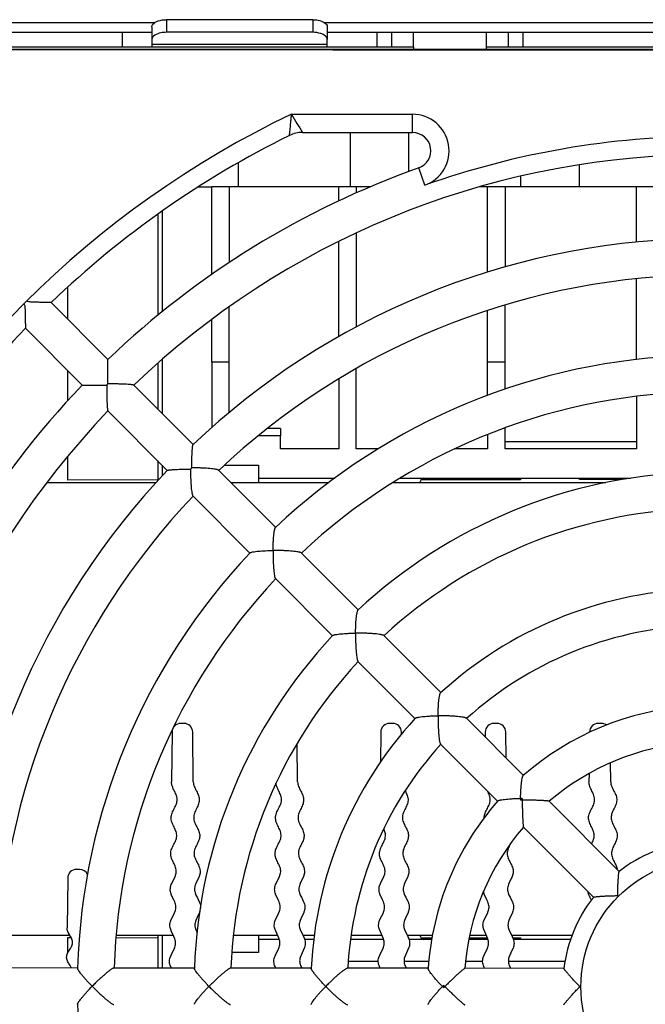
# Model space of a CAD drawing. Units: millimetres. Extents: x 0 to 1189, y 0 to 841.
# Drawn here: x 916 to 933, y 760 to 787 of the extents above; entities that cross this region are included whole.
import ezdxf

# ---------------------------------------------------------------- set-up
doc = ezdxf.new("R2010")
doc.units = ezdxf.units.MM
doc.header["$LTSCALE"] = 65.395
doc.layers.get('0').update_dxf_attribs({"linetype": 'CONTINUOUS'})
for name, color, linetype in [('CHAMFERS', 7, 'CONTINUOUS'), ('DRAFTS', 7, 'CONTINUOUS'), ('ROUNDS', 7, 'CONTINUOUS')]:
    doc.layers.add(name, color=color, linetype=linetype)

msp = doc.modelspace()

# ---------------------------------------------------------------- linework, layer by layer
at = {"color": 9, "linetype": 'CONTINUOUS'}
for p, q in [((919.5279, 787.3054), (919.5279, 786.959)), ((923.5377, 787.3054), (923.5377, 786.959)), ((909.2867, 787.2274), (919.2191, 787.2274)), ((923.8465, 787.2274), (1009.1561, 787.2274)), ((925.2977, 786.959), (925.2977, 786.559)), ((929.2977, 786.959), (929.2977, 786.559)), ((919.1279, 786.6393), (923.9377, 786.6393)), ((926.2747, 784.2129), (926.275, 784.7129))]:
    msp.add_line(p, q, dxfattribs=at)
at = {"color": 7, "linetype": 'CONTINUOUS'}
for p, q in [((923.5377, 787.3054), (919.5279, 787.3054)), ((919.1279, 787.1054), (919.1279, 786.759)), ((923.9377, 787.1054), (923.9377, 786.759)), ((909.3295, 786.959), (919.1279, 786.959)), ((918.3279, 786.559), (918.3279, 786.959)), ((923.9377, 786.959), (1009.4857, 786.959)), ((925.6977, 786.959), (925.6977, 786.559)), ((926.2977, 786.559), (926.2977, 786.959)), ((928.2977, 786.559), (928.2977, 786.959)), ((928.8977, 786.959), (928.8977, 786.559)), ((909.0313, 786.5053), (959.6592, 786.4691)), ((909.0578, 786.492), (959.6327, 786.4558)), ((913.3886, 786.5022), (993.4488, 786.5022)), ((924.5615, 784.2142), (924.5615, 782.7222)), ((926.1756, 783.1427), (926.1756, 784.213)), ((921.5, 782.7222), (921.5, 783.3854)), ((930.8512, 782.7222), (930.8512, 783.3292)), ((929.2299, 783.0161), (929.2299, 782.7222)), ((924.2519, 782.7222), (921.2519, 782.7222)), ((925.1079, 782.7222), (924.7319, 782.7222)), ((928.3319, 782.7222), (928.1073, 782.7222)), ((932.4119, 782.7222), (928.8119, 782.7222)), ((916.8245, 779.1023), (916.8245, 779.975)), ((915.6224, 779.5186), (915.7023, 779.5984)), ((917.9273, 777.9979), (916.3725, 779.555)), ((917.2197, 777.2913), (915.6649, 778.8483)), ((916.8245, 776.8675), (916.8245, 777.6871)), ((920.2597, 775.6622), (918.6326, 777.2916)), ((919.5521, 774.9556), (917.925, 776.585)), ((922.6519, 775.9022), (922.0453, 775.9022)), ((922.6519, 775.5422), (922.6519, 775.9022)), ((924.2519, 775.5422), (922.6519, 775.5422)), ((925.3232, 775.5422), (924.7319, 775.5422)), ((928.3319, 775.5422), (927.4228, 775.5422)), ((932.4119, 775.5422), (928.8119, 775.5422)), ((916.8245, 774.6912), (916.8245, 775.3451)), ((922.5215, 773.3972), (920.9603, 774.9605)), ((922.0519, 775.1022), (922.0519, 774.6222)), ((916.2508, 774.6222), (919.2447, 774.6222)), ((919.2919, 774.6931), (916.8245, 774.6912)), ((921.2982, 774.6222), (923.977, 774.6222)), ((922.0519, 774.7422), (924.1392, 774.7422)), ((925.7409, 774.6222), (931.5723, 774.6222)), ((925.9341, 774.7422), (932.2452, 774.7422)), ((929.2299, 774.7007), (926.5017, 774.6986)), ((929.2299, 774.7422), (929.2299, 774.7007)), ((930.8512, 774.7019), (930.8512, 774.7422)), ((932.0068, 774.7028), (930.8512, 774.7019)), ((921.8139, 772.6906), (920.2527, 774.2539)), ((924.784, 771.1314), (923.2223, 772.6953)), ((924.0764, 770.4248), (922.5147, 771.9887)), ((927.047, 768.8652), (925.4847, 770.4297)), ((926.3394, 768.1586), (924.7771, 769.7231)), ((929.3115, 766.5975), (927.7479, 768.1632)), ((920.0087, 768.0222), (919.9233, 768.0222)), ((925.7287, 768.0222), (925.6433, 768.0222)), ((928.5887, 768.0222), (928.5033, 768.0222)), ((931.4487, 768.0222), (931.3633, 768.0222)), ((919.6833, 767.7849), (919.6679, 766.4208)), ((920.2641, 766.4208), (920.2487, 767.7849)), ((925.4033, 767.7849), (925.3941, 766.9637)), ((925.9693, 767.7287), (925.9687, 767.7849)), ((928.2633, 767.7849), (928.2618, 767.6486)), ((928.8367, 767.0729), (928.8287, 767.7849)), ((923.1241, 766.4208), (923.1122, 767.4731)), ((928.6038, 765.8909), (927.0403, 767.4566)), ((931.7041, 766.4208), (931.6982, 766.9422)), ((931.1105, 766.6496), (931.1079, 766.4208)), ((931.9364, 763.9687), (930.0191, 765.8888)), ((931.2288, 763.2621), (929.3115, 765.1822)), ((917.1492, 764.0222), (917.0628, 764.0222)), ((916.8228, 763.7854), (916.8045, 762.4206)), ((931.153, 763.2278), (931.1366, 763.261)), ((914.94, 762.2222), (916.8809, 762.2222)), ((918.151, 762.2222), (919.7114, 762.2222)), ((921.3644, 762.2222), (922.5714, 762.2222)), ((922.0519, 762.2222), (922.0519, 761.7422)), ((923.2639, 762.2222), (923.5809, 762.2222)), ((924.5897, 762.2222), (925.4314, 762.2222)), ((926.1239, 762.2222), (926.8189, 762.2222)), ((927.8395, 762.2222), (928.2914, 762.2222)), ((928.9839, 762.2222), (930.6462, 762.2222)), ((916.8245, 761.7272), (916.8245, 762.1531)), ((916.8245, 762.1531), (916.9148, 762.153)), ((918.1448, 762.1521), (919.2919, 762.1512)), ((922.6165, 762.1022), (922.0519, 762.1022)), ((923.5642, 762.1022), (923.3096, 762.1022)), ((925.4765, 762.1022), (924.5729, 762.1022)), ((926.7984, 762.1022), (926.1696, 762.1022)), ((926.5017, 762.1457), (926.8058, 762.1455)), ((928.3365, 762.1022), (927.8138, 762.1022)), ((927.8222, 762.1447), (928.3275, 762.1443)), ((929.0211, 762.1438), (929.2299, 762.1436)), ((930.6037, 762.1022), (929.0296, 762.1022)), ((929.2299, 762.1436), (929.2299, 762.1022)), ((917.0946, 761.3195), (914.8849, 761.3211)), ((920.2962, 761.3172), (918.0861, 761.3188)), ((923.4989, 761.3149), (921.2879, 761.3165)), ((926.7037, 761.3126), (924.4909, 761.3142)), ((930.4186, 761.31), (927.7052, 761.3119))]:
    msp.add_line(p, q, dxfattribs=at)
at = {"color": 3, "linetype": 'CONTINUOUS'}
for p, q in [((919.1279, 786.759), (919.1279, 786.559)), ((923.5377, 786.959), (919.5279, 786.959)), ((923.9377, 786.559), (923.9377, 786.759)), ((909.3295, 786.559), (926.2977, 786.559)), ((928.2977, 786.559), (982.6577, 786.559))]:
    msp.add_line(p, q, dxfattribs=at)
at = {"color": 9, "linetype": 'CONTINUOUS'}
msp.add_circle((934.3869, 760.8071), 3.5, dxfattribs=at)
at = {"color": 7, "linetype": 'CONTINUOUS'}
for centre, radius, start, end in [((927.0977, 786.559), 0.8, 180, 184.06443), ((927.4977, 786.559), 0.8, 355.94133, 360), ((934.3869, 760.8071), 20.5, 91.35103, 133.56705), ((934.3869, 760.8071), 19.5, 91.42833, 133.49058), ((934.3869, 760.8071), 17.3, 91.58764, 133.33044), ((925.716, 769.4903), 11.0512, 134.95857, 135.07733), ((928.9385, 777.282), 11.0474, 179.93679, 180.10121), ((925.7161, 769.4904), 11.0512, 134.84075, 134.95951), ((917.9199, 766.2791), 11.0474, 89.81687, 89.98129), ((934.3869, 760.8071), 16.3, 91.71686, 133.2012), ((934.3869, 760.8071), 20.5, 136.35103, 178.56705), ((926.8645, 774.9547), 6.6751, 179.68544, 180.52089), ((922.7628, 772.448), 3.618, 134.58421, 135.33387), ((920.2502, 768.3498), 6.6751, 89.39719, 90.23264), ((934.3869, 760.8071), 14.1, 91.9576, 132.96048), ((934.3869, 760.8071), 19.5, 136.4275, 178.48975), ((934.3869, 760.8071), 13.1, 92.14646, 132.77324), ((929.0331, 772.6903), 6.5825, 179.39181, 180.52919), ((922.5114, 766.178), 6.5825, 89.38889, 90.52627), ((934.3869, 760.8071), 17.3, 136.58764, 178.33044), ((934.3869, 760.8071), 16.3, 136.71579, 178.20122), ((934.3869, 760.8071), 10.9, 92.54514, 132.37294), ((934.3869, 760.8071), 9.9, 92.85401, 132.06402), ((934.3869, 760.8071), 14.1, 136.9576, 177.96048), ((931.0357, 770.4262), 6.3241, 179.36856, 180.55319), ((924.7727, 764.1721), 6.3241, 89.36489, 90.54952), ((934.3869, 760.8071), 13.1, 137.14485, 177.77161), ((934.3869, 760.8071), 7.7, 93.6223, 131.29578), ((934.3869, 760.8071), 10.9, 137.54514, 177.37294), ((932.9964, 768.162), 6.0237, 179.33901, 180.58401), ((927.034, 762.2081), 6.0237, 89.33407, 90.57907), ((919.9233, 767.7822), 0.24, 90, 179.35314), ((920.0087, 767.7822), 0.24, 0.64686, 90), ((925.6433, 767.7822), 0.24, 90, 179.35314), ((925.7287, 767.7822), 0.24, 0.64686, 90), ((928.5033, 767.7822), 0.24, 90, 179.35314), ((928.5887, 767.7822), 0.24, 0.64686, 90), ((931.3633, 767.7822), 0.24, 90, 179.35314), ((931.4487, 767.7822), 0.24, 55.50281, 90), ((934.3869, 760.8071), 9.9, 137.85406, 177.06408), ((934.3869, 760.8071), 6.7, 94.2383, 130.67978), ((932.21, 762.9871), 4.1791, 134.50706, 135.41102), ((934.739, 765.8982), 5.5051, 179.28249, 179.7638), ((929.2954, 760.4623), 5.5051, 90.15428, 90.63559), ((940.7279, 765.8938), 11.4476, 179.6314, 179.86376), ((934.3869, 760.8071), 7.7, 138.6223, 176.29578), ((929.2912, 754.4734), 11.4476, 90.05433, 90.28668), ((929.2912, 754.4536), 11.4674, 89.86339, 90.05444), ((940.7477, 765.8937), 11.4674, 179.86364, 180.0547), ((934.3869, 760.8071), 6.7, 139.23824, 175.67987), ((934.3869, 760.8071), 4, 97.13055, 127.78753), ((917.0628, 763.7822), 0.24, 90, 179.22876), ((917.1492, 763.7822), 0.24, 25.7811, 90), ((931.54, 763.9572), 0.3524, 10.96697, 14.20782), ((934.3869, 760.8071), 4, 142.13055, 172.78753), ((922.1919, 756.2076), 6.5825, 134.38889, 135.52627), ((925.2092, 756.3882), 6.3241, 134.36489, 135.54952), ((928.197, 756.5985), 6.0237, 134.33407, 135.57907), ((931.0304, 756.963), 5.5051, 135.15428, 135.63559), ((931.3062, 760.8093), 4.1791, 179.50706, 180.41102), ((935.2739, 768.8877), 11.4476, 224.6314, 224.86376), ((935.2763, 752.7113), 11.4674, 134.86339, 135.05444), ((922.1985, 765.4241), 6.5825, 224.39181, 225.52919), ((925.2156, 765.2392), 6.3241, 224.36856, 225.55319), ((928.203, 765.0246), 6.0237, 224.33901, 225.58401), ((931.0359, 764.656), 5.5051, 224.28249, 224.7638), ((935.2623, 752.7253), 11.4476, 135.05433, 135.28668), ((935.2879, 768.9016), 11.4674, 224.86364, 225.0547), ((934.3869, 760.8071), 17.3, 181.58764, 223.33044)]:
    msp.add_arc(centre, radius, start, end, dxfattribs=at)
at = {"color": 9, "linetype": 'CONTINUOUS'}
for centre, radius, start, end in [((965.8088, 809.975), 49.7429, 210.51774, 211.18892), ((934.3869, 760.8071), 23.3, 90.07046, 109.5027)]:
    msp.add_arc(centre, radius, start, end, dxfattribs=at)
at = {"color": 7, "linetype": 'CONTINUOUS'}
for points, knots in [([(919.1279, 787.1054), (919.1279, 787.1328), (919.1685, 787.2161), (919.3215, 787.287), (919.453, 787.3054), (919.5279, 787.3054)], [0, 0, 0, 0, 0.1717308, 0.5313272, 1, 1, 1, 1]), ([(923.5377, 787.3054), (923.589, 787.3054), (923.7312, 787.2953), (923.9377, 787.2082), (923.9377, 787.1054)], [0, 0, 0, 0, 0.3327926, 1, 1, 1, 1]), ([(919.6645, 761.3169), (919.6581, 761.3307), (919.6331, 761.3868), (919.6043, 761.4852), (919.6277, 761.6537), (919.7416, 761.8212), (919.787, 761.9895), (919.7583, 762.1585), (919.6474, 762.3286), (919.6144, 762.4977), (919.6555, 762.666), (919.77, 762.8335), (919.798, 763.0019), (919.7524, 763.1712), (919.643, 763.3412), (919.628, 763.5101), (919.6852, 763.6782), (919.796, 763.8457), (919.8054, 764.0144), (919.7604, 764.1415), (919.6915, 764.2688), (919.6426, 764.3959), (919.6449, 764.5225), (919.6979, 764.6484), (919.7695, 764.7742), (919.8162, 764.9003), (919.8099, 765.0269), (919.7553, 765.1541), (919.6873, 765.2814), (919.649, 765.4084), (919.665, 765.5348), (919.7263, 765.6607), (919.7957, 765.7865), (919.831, 765.9127), (919.8112, 766.0394), (919.7495, 766.1667), (919.685, 766.294), (919.6675, 766.3786), (919.6679, 766.4208)], [0, 0, 0, 0, 0.0080531, 0.0328518, 0.0576504, 0.1072478, 0.1320465, 0.1568451, 0.2064425, 0.2312412, 0.2560398, 0.3056372, 0.3304358, 0.3552345, 0.4048319, 0.4296305, 0.4544292, 0.5040266, 0.5288252, 0.5536239, 0.5784226, 0.6032212, 0.6280199, 0.6528186, 0.6776173, 0.7024159, 0.7272146, 0.7520133, 0.7768119, 0.8016106, 0.8264093, 0.851208, 0.8760066, 0.9008053, 0.925604, 0.9504027, 0.9752013, 1, 1, 1, 1]), ([(920.2641, 766.4208), (920.2646, 766.3786), (920.284, 766.2944), (920.3513, 766.1686), (920.416, 766.0428), (920.4386, 765.9165), (920.4061, 765.7895), (920.3396, 765.6622), (920.2812, 765.535), (920.268, 765.4083), (920.3092, 765.2821), (920.3801, 765.1564), (920.4375, 765.0305), (920.4466, 764.904), (920.4028, 764.7769), (920.334, 764.6496), (920.284, 764.5224), (920.2845, 764.3959), (920.3363, 764.2699), (920.408, 764.1441), (920.4559, 764.0181), (920.4503, 763.8493), (920.3433, 763.6793), (920.2899, 763.5099), (920.3087, 763.3414), (920.4219, 763.1739), (920.4633, 763.0329), (920.4632, 762.9757), (920.4621, 762.9608)], [0, 0, 0, 0, 0.0365574, 0.0731148, 0.1096722, 0.1462296, 0.182787, 0.2193444, 0.2559017, 0.2924591, 0.3290165, 0.3655739, 0.4021313, 0.4386887, 0.4752461, 0.5118035, 0.5483609, 0.5849183, 0.6214757, 0.6580331, 0.6945905, 0.7311478, 0.8042626, 0.84082, 0.8773774, 0.9504922, 0.9870496, 1, 1, 1, 1]), ([(922.5254, 761.3149), (922.5187, 761.3294), (922.4933, 761.3862), (922.4643, 761.4852), (922.4877, 761.6537), (922.6016, 761.8212), (922.647, 761.9895), (922.6183, 762.1585), (922.5074, 762.3286), (922.4744, 762.4977), (922.5155, 762.666), (922.63, 762.8335), (922.658, 763.0019), (922.6124, 763.1712), (922.503, 763.3412), (922.488, 763.5101), (922.5452, 763.6782), (922.656, 763.8457), (922.6654, 764.0144), (922.6204, 764.1415), (922.5515, 764.2688), (922.5026, 764.3959), (922.5049, 764.5225), (922.5579, 764.6484), (922.6295, 764.7742), (922.6762, 764.9003), (922.6699, 765.0269), (922.6153, 765.1541), (922.5473, 765.2814), (922.509, 765.4084), (922.525, 765.5348), (922.5863, 765.6607), (922.6557, 765.7865), (922.691, 765.9127), (922.6712, 766.0394), (922.6095, 766.1667), (922.5513, 766.2816), (922.5331, 766.3539), (922.5298, 766.3838)], [0, 0, 0, 0, 0.00849, 0.0334601, 0.0584302, 0.1083703, 0.1333404, 0.1583105, 0.2082506, 0.2332207, 0.2581908, 0.3081309, 0.333101, 0.3580711, 0.4080112, 0.4329813, 0.4579514, 0.5078915, 0.5328616, 0.5578317, 0.5828017, 0.6077718, 0.6327419, 0.657712, 0.682682, 0.7076521, 0.7326222, 0.7575923, 0.7825623, 0.8075324, 0.8325025, 0.8574726, 0.8824426, 0.9074127, 0.9323828, 0.9573529, 0.9823229, 1, 1, 1, 1]), ([(923.1241, 766.4208), (923.1246, 766.3786), (923.144, 766.2944), (923.2113, 766.1686), (923.276, 766.0428), (923.2986, 765.9165), (923.2661, 765.7895), (923.1996, 765.6622), (923.1412, 765.535), (923.128, 765.4083), (923.1692, 765.2821), (923.2401, 765.1564), (923.2975, 765.0305), (923.3066, 764.904), (923.2628, 764.7769), (923.194, 764.6496), (923.144, 764.5224), (923.1445, 764.3959), (923.1963, 764.2699), (923.268, 764.1441), (923.3159, 764.0181), (923.3103, 763.8493), (923.2033, 763.6793), (923.1499, 763.5099), (923.1687, 763.3414), (923.2819, 763.1739), (923.3313, 763.0057), (923.3071, 762.8367), (923.1965, 762.6667), (923.1592, 762.4975), (923.196, 762.3291), (923.3107, 762.1617), (923.3431, 761.9933), (923.3016, 761.824), (923.1915, 761.654), (923.1719, 761.4851), (923.2033, 761.3863), (923.2302, 761.3296), (923.2375, 761.3149)], [0, 0, 0, 0, 0.0247831, 0.0495662, 0.0743493, 0.0991324, 0.1239155, 0.1486986, 0.1734816, 0.1982647, 0.2230478, 0.2478309, 0.272614, 0.2973971, 0.3221802, 0.3469633, 0.3717464, 0.3965295, 0.4213126, 0.4460957, 0.4708788, 0.4956618, 0.545228, 0.5700111, 0.5947942, 0.6443604, 0.6691435, 0.6939266, 0.7434928, 0.7682759, 0.793059, 0.8426251, 0.8674082, 0.8921913, 0.9417575, 0.9665406, 0.9913237, 1, 1, 1, 1]), ([(931.1811, 764.7258), (931.1895, 764.742), (931.2191, 764.8001), (931.2562, 764.9003), (931.2499, 765.0269), (931.1953, 765.1541), (931.1273, 765.2814), (931.089, 765.4084), (931.105, 765.5348), (931.1663, 765.6607), (931.2357, 765.7865), (931.271, 765.9127), (931.2512, 766.0394), (931.1895, 766.1667), (931.125, 766.294), (931.1075, 766.3786), (931.1079, 766.4208)], [0, 0, 0, 0, 0.0287506, 0.1034621, 0.1781736, 0.2528851, 0.3275966, 0.4023081, 0.4770196, 0.5517311, 0.6264425, 0.701154, 0.7758655, 0.850577, 0.9252885, 1, 1, 1, 1]), ([(931.7041, 766.4208), (931.7046, 766.3786), (931.724, 766.2944), (931.7913, 766.1686), (931.856, 766.0428), (931.8786, 765.9165), (931.8461, 765.7895), (931.7796, 765.6622), (931.7212, 765.535), (931.708, 765.4083), (931.7492, 765.2821), (931.8201, 765.1564), (931.8775, 765.0305), (931.8866, 764.904), (931.8428, 764.7769), (931.774, 764.6496), (931.724, 764.5224), (931.7245, 764.3959), (931.7763, 764.2699), (931.8431, 764.1527), (931.8733, 764.0772), (931.8817, 764.0437)], [0, 0, 0, 0, 0.0532023, 0.1064045, 0.1596068, 0.2128091, 0.2660113, 0.3192136, 0.3724159, 0.4256181, 0.4788204, 0.5320227, 0.5852249, 0.6384272, 0.6916295, 0.7448317, 0.798034, 0.8512363, 0.9044385, 0.9576408, 1, 1, 1, 1]), ([(926.0681, 766.1739), (926.069, 766.1721), (926.092, 766.1284), (926.136, 766.0428), (926.1586, 765.9165), (926.1261, 765.7895), (926.0596, 765.6622), (926.0012, 765.535), (925.988, 765.4083), (926.0292, 765.2821), (926.1001, 765.1564), (926.1575, 765.0305), (926.1666, 764.904), (926.1228, 764.7769), (926.054, 764.6496), (926.004, 764.5224), (926.0045, 764.3959), (926.0563, 764.2699), (926.128, 764.1441), (926.1759, 764.0181), (926.1703, 763.8493), (926.0633, 763.6793), (926.0099, 763.5099), (926.0287, 763.3414), (926.1419, 763.1739), (926.1913, 763.0057), (926.1671, 762.8367), (926.0565, 762.6667), (926.0192, 762.4975), (926.056, 762.3291), (926.1707, 762.1617), (926.2031, 761.9933), (926.1616, 761.824), (926.0515, 761.654), (926.0319, 761.4851), (926.0635, 761.3856), (926.0908, 761.3283), (926.0984, 761.313)], [0, 0, 0, 0, 0.0010921, 0.0271289, 0.0531657, 0.0792025, 0.1052393, 0.1312761, 0.1573129, 0.1833497, 0.2093865, 0.2354233, 0.2614601, 0.287497, 0.3135338, 0.3395706, 0.3656074, 0.3916442, 0.417681, 0.4437178, 0.4697546, 0.5218282, 0.547865, 0.5739018, 0.6259754, 0.6520122, 0.678049, 0.7301227, 0.7561595, 0.7821963, 0.8342699, 0.8603067, 0.8863435, 0.9384171, 0.9644539, 0.9904907, 1, 1, 1, 1]), ([(928.237, 765.4439), (928.2379, 765.4742), (928.2507, 765.5466), (928.3063, 765.6607), (928.3757, 765.7865), (928.411, 765.9127), (928.3914, 766.0384), (928.3511, 766.1222), (928.3306, 766.1635)], [0, 0, 0, 0, 0.1262949, 0.301911, 0.477527, 0.6531431, 0.8287591, 1, 1, 1, 1]), ([(925.3863, 761.313), (925.3792, 761.3281), (925.3535, 761.3855), (925.3243, 761.4852), (925.3477, 761.6537), (925.4616, 761.8212), (925.507, 761.9895), (925.4783, 762.1585), (925.3674, 762.3286), (925.3344, 762.4977), (925.3755, 762.666), (925.49, 762.8335), (925.518, 763.0019), (925.4724, 763.1712), (925.363, 763.3412), (925.348, 763.5101), (925.4052, 763.6782), (925.516, 763.8457), (925.5254, 764.0144), (925.4804, 764.1415), (925.4115, 764.2688), (925.3626, 764.3959), (925.3649, 764.5225), (925.4179, 764.6484), (925.4895, 764.7742), (925.5362, 764.9003), (925.5302, 765.0195), (925.4996, 765.0968), (925.4836, 765.1318)], [0, 0, 0, 0, 0.0117715, 0.0449064, 0.0780414, 0.1443114, 0.1774464, 0.2105814, 0.2768513, 0.3099863, 0.3431213, 0.4093913, 0.4425262, 0.4756612, 0.5419312, 0.5750662, 0.6082012, 0.6744711, 0.7076061, 0.7407411, 0.7738761, 0.8070111, 0.840146, 0.873281, 0.906416, 0.939551, 0.972686, 1, 1, 1, 1]), ([(928.9528, 764.7224), (928.9408, 764.6982), (928.9069, 764.6314), (928.864, 764.5224), (928.8645, 764.3959), (928.9163, 764.2699), (928.988, 764.1441), (929.0359, 764.0181), (929.0303, 763.8493), (928.9233, 763.6793), (928.8699, 763.5099), (928.8887, 763.3414), (929.0019, 763.1739), (929.0513, 763.0057), (929.0271, 762.8367), (928.9165, 762.6667), (928.8792, 762.4975), (928.916, 762.3291), (929.0307, 762.1617), (929.0631, 761.9933), (929.0216, 761.824), (928.9115, 761.654), (928.8919, 761.4851), (928.9237, 761.385), (928.9514, 761.327), (928.9594, 761.311)], [0, 0, 0, 0, 0.0212266, 0.0583279, 0.0954292, 0.1325305, 0.1696318, 0.2067331, 0.2438344, 0.318037, 0.3551383, 0.3922396, 0.4664422, 0.5035435, 0.5406448, 0.6148474, 0.6519487, 0.68905, 0.7632526, 0.8003539, 0.8374552, 0.9116578, 0.9487591, 0.9858604, 1, 1, 1, 1]), ([(928.2472, 761.3111), (928.2398, 761.3268), (928.2137, 761.3849), (928.1843, 761.4852), (928.2077, 761.6537), (928.3216, 761.8212), (928.367, 761.9895), (928.3383, 762.1585), (928.2274, 762.3286), (928.1944, 762.4977), (928.2355, 762.666), (928.35, 762.8335), (928.378, 763.0019), (928.3324, 763.1712), (928.2422, 763.3114), (928.2209, 763.4086), (928.2189, 763.4212)], [0, 0, 0, 0, 0.0222265, 0.0822186, 0.1422107, 0.262195, 0.3221871, 0.3821792, 0.5021634, 0.5621556, 0.6221477, 0.7421319, 0.802124, 0.8621161, 0.9821004, 1, 1, 1, 1]), ([(931.1366, 763.261), (931.1167, 763.3018), (931.0946, 763.3509), (931.0829, 763.3997), (931.0813, 763.408)], [0, 0, 0, 0, 0.8320219, 1, 1, 1, 1]), ([(920.4497, 762.8916), (920.4485, 762.8874), (920.4222, 762.7984), (920.3365, 762.6667), (920.2992, 762.4975), (920.3232, 762.3876), (920.3549, 762.32), (920.3678, 762.2944)], [0, 0, 0, 0, 0.0213352, 0.4458574, 0.6581185, 0.8703796, 1, 1, 1, 1]), ([(916.925, 761.3215), (916.9153, 761.3437), (916.8841, 761.4005), (916.8242, 761.4921), (916.7858, 761.5957), (916.8018, 761.6987), (916.863, 761.801), (916.9324, 761.9032), (916.9677, 762.0058), (916.9479, 762.1092), (916.8861, 762.2132), (916.8215, 762.3172), (916.804, 762.3862), (916.8045, 762.4206)], [0, 0, 0, 0, 0.0602252, 0.1542027, 0.2481802, 0.3421577, 0.4361351, 0.5301126, 0.6240901, 0.7180676, 0.812045, 0.9060225, 1, 1, 1, 1])]:
    msp.add_open_spline(points, degree=3, knots=knots, dxfattribs=at)
at = {"color": 3, "linetype": 'CONTINUOUS'}
for points, knots in [([(919.5279, 786.959), (919.4767, 786.959), (919.3344, 786.9489), (919.1279, 786.8618), (919.1279, 786.759)], [0, 0, 0, 0, 0.3327926, 1, 1, 1, 1]), ([(923.8205, 786.9004), (923.801, 786.9101), (923.7109, 786.9462), (923.6126, 786.959), (923.5377, 786.959)], [0, 0, 0, 0, 0.2255963, 1, 1, 1, 1]), ([(923.9377, 786.759), (923.9377, 786.7722), (923.924, 786.8358), (923.8652, 786.878), (923.8205, 786.9004)], [0, 0, 0, 0, 0.209316, 1, 1, 1, 1])]:
    msp.add_open_spline(points, degree=3, knots=knots, dxfattribs=at)
at = {"color": 9, "linetype": 'CONTINUOUS'}
msp.add_open_spline([(922.9016, 784.1328), (922.9013, 784.1317), (922.9027, 784.1414), (922.9028, 784.1462), (922.9049, 784.165), (922.9069, 784.1857), (922.9097, 784.2133), (922.9142, 784.2584), (922.9207, 784.3243), (922.9291, 784.4118), (922.9381, 784.5083), (922.9475, 784.6104), (922.9536, 784.6801), (922.9567, 784.7153)], degree=3, knots=[0, 0, 0, 0, 0.0057168, 0.0227014, 0.0504772, 0.0883201, 0.1353395, 0.1905598, 0.3216594, 0.4741671, 0.641621, 0.8185184, 1, 1, 1, 1], dxfattribs=at)
at = {"color": 7, "linetype": 'CONTINUOUS'}
msp.add_open_spline([(931.1739, 763.1849), (931.1671, 763.1992), (931.16, 763.2135), (931.153, 763.2278)], degree=3, dxfattribs=at)
at = {"layer": 'CHAMFERS', "color": 7, "linetype": 'CONTINUOUS'}
for p, q in [((920.7719, 780.325), (920.7719, 782.7222)), ((921.2519, 782.7222), (920.7719, 782.7222)), ((921.2519, 782.7222), (921.2519, 780.6506)), ((924.2519, 782.3404), (924.2519, 782.7222)), ((924.7319, 782.7222), (924.2519, 782.7222)), ((924.7319, 782.7222), (924.7319, 782.5575)), ((928.3319, 780.3895), (928.3319, 782.7222)), ((928.8119, 782.7222), (928.3319, 782.7222)), ((928.8119, 782.7222), (928.8119, 780.5325)), ((932.4119, 781.209), (932.4119, 782.7222)), ((932.8919, 782.7222), (932.4119, 782.7222)), ((924.7319, 781.4587), (924.7319, 778.8889)), ((924.2519, 778.6262), (924.2519, 781.2295)), ((932.4119, 777.9914), (932.4119, 780.2061)), ((928.8119, 777.1818), (928.8119, 779.4904)), ((921.2519, 776.5428), (921.2519, 779.441)), ((928.3319, 777.0101), (928.3319, 779.3405)), ((920.7719, 777.9222), (920.7719, 779.092)), ((921.2519, 777.9222), (920.7719, 777.9222)), ((928.8119, 777.9222), (928.3319, 777.9222)), ((924.7319, 775.5422), (924.7319, 777.7464)), ((924.2519, 777.4648), (924.2519, 775.5422)), ((932.4119, 776.9848), (932.4119, 775.5422)), ((928.8119, 775.5422), (928.8119, 776.1218)), ((928.3319, 775.9381), (928.3319, 775.5422))]:
    msp.add_line(p, q, dxfattribs=at)
at = {"layer": 'DRAFTS', "color": 7, "linetype": 'CONTINUOUS'}
for points, knots in [([(915.6224, 779.5186), (915.6323, 779.5088), (915.6436, 779.4814), (915.6514, 779.4261), (915.6553, 779.3555), (915.6577, 779.2711), (915.6594, 779.1865), (915.6607, 779.102), (915.6617, 779.0315), (915.6625, 778.9752), (915.6631, 778.9329), (915.6637, 778.8977), (915.6641, 778.873), (915.6645, 778.8589), (915.6645, 778.8519), (915.6649, 778.8483)], [0, 0, 0, 0, 0.0618681, 0.1243664, 0.2494367, 0.3745299, 0.4996244, 0.624719, 0.7498137, 0.812361, 0.8749084, 0.9374557, 0.9687295, 0.9843657, 1, 1, 1, 1]), ([(916.3725, 779.555), (916.3724, 779.555), (916.3719, 779.555), (916.371, 779.5551), (916.3695, 779.5551), (916.3663, 779.5553), (916.3609, 779.5554), (916.3528, 779.5556), (916.3427, 779.5558), (916.3254, 779.5562), (916.2997, 779.5566), (916.2646, 779.5572), (916.2246, 779.5578), (916.1806, 779.5585), (916.1333, 779.5593), (916.0835, 779.5601), (916.0316, 779.561), (915.978, 779.5621), (915.9232, 779.5635), (915.8674, 779.5653), (915.8106, 779.5684), (915.7549, 779.5736), (915.7157, 779.585), (915.7023, 779.5984)], [0, 0, 0, 0, 0.0005269, 0.0019258, 0.0041927, 0.0073196, 0.016097, 0.0281198, 0.0432113, 0.0611685, 0.1048049, 0.157284, 0.2169941, 0.2825511, 0.3528122, 0.4268462, 0.5038963, 0.5833475, 0.6646926, 0.747503, 0.8314065, 0.9160467, 1, 1, 1, 1]), ([(917.9235, 777.3265), (917.9235, 777.3647), (917.9237, 777.4403), (917.9241, 777.552), (917.9247, 777.6595), (917.9252, 777.7451), (917.9257, 777.8094), (917.9261, 777.853), (917.9264, 777.8925), (917.9267, 777.9225), (917.9269, 777.9438), (917.927, 777.9573), (917.9271, 777.9691), (917.9272, 777.979), (917.9273, 777.9868), (917.9273, 777.992), (917.9273, 777.9951), (917.9274, 777.9965), (917.9273, 777.9974), (917.9274, 777.9978), (917.9273, 777.9979)], [0, 0, 0, 0, 0.1704695, 0.3378616, 0.4992258, 0.6505813, 0.7208015, 0.7861687, 0.8455246, 0.8974911, 0.9202175, 0.9404959, 0.9581164, 0.9728753, 0.9845855, 0.993085, 0.9960903, 0.9982493, 0.9995544, 1, 1, 1, 1]), ([(917.2197, 777.2913), (917.2198, 777.2912), (917.2203, 777.2914), (917.2211, 777.2912), (917.2225, 777.2913), (917.2256, 777.2913), (917.2308, 777.2913), (917.2386, 777.2914), (917.2485, 777.2915), (917.2603, 777.2915), (917.2738, 777.2917), (917.2951, 777.2918), (917.3251, 777.292), (917.3646, 777.2923), (917.4082, 777.2926), (917.4725, 777.293), (917.5582, 777.2935), (917.6656, 777.2939), (917.7773, 777.2941), (917.8529, 777.2942), (917.8911, 777.2942)], [0, 0, 0, 0, 0.0004456, 0.0017507, 0.0039098, 0.006915, 0.0154145, 0.0271246, 0.0418836, 0.059504, 0.0797825, 0.1025089, 0.1544753, 0.2138312, 0.2791983, 0.3494185, 0.5007737, 0.6621379, 0.8295314, 1, 1, 1, 1]), ([(918.6326, 777.2916), (918.6318, 777.2924), (918.6291, 777.2938), (918.621, 777.2965), (918.6056, 777.2995), (918.5817, 777.3028), (918.5513, 777.3061), (918.5153, 777.3092), (918.459, 777.3131), (918.3812, 777.3173), (918.2814, 777.3211), (918.1756, 777.3239), (918.0662, 777.3258), (917.9924, 777.3263), (917.9552, 777.3265)], [0, 0, 0, 0, 0.0050566, 0.0130423, 0.0379297, 0.0739079, 0.1195112, 0.173149, 0.2333377, 0.3684621, 0.5171177, 0.6741346, 0.8359711, 1, 1, 1, 1]), ([(917.8911, 777.2625), (917.8912, 777.2253), (917.8916, 777.1515), (917.8933, 777.0421), (917.896, 776.9362), (917.8997, 776.8364), (917.9037, 776.7586), (917.9076, 776.7024), (917.9106, 776.6664), (917.9138, 776.6359), (917.9172, 776.612), (917.9201, 776.5966), (917.9228, 776.5885), (917.9242, 776.5858), (917.925, 776.585)], [0, 0, 0, 0, 0.164029, 0.3258655, 0.4828823, 0.6315379, 0.7666623, 0.8268511, 0.8804888, 0.9260922, 0.9620704, 0.9869577, 0.9949433, 1, 1, 1, 1]), ([(920.2231, 775.0248), (920.2233, 775.0607), (920.224, 775.1318), (920.2261, 775.2365), (920.2292, 775.3367), (920.2331, 775.43), (920.2373, 775.5021), (920.2412, 775.5538), (920.2442, 775.5866), (920.2474, 775.6144), (920.2506, 775.6361), (920.2535, 775.6501), (920.2561, 775.6576), (920.2575, 775.66), (920.2583, 775.6608)], [0, 0, 0, 0, 0.1689595, 0.3338794, 0.4921027, 0.6401232, 0.7730255, 0.8317115, 0.8837789, 0.9279427, 0.9628182, 0.9870836, 0.9949488, 1, 1, 1, 1]), ([(919.5535, 774.957), (919.5542, 774.9578), (919.5567, 774.9591), (919.5641, 774.9617), (919.5782, 774.9646), (919.5999, 774.9678), (919.6276, 774.9709), (919.6605, 774.9739), (919.7122, 774.9778), (919.7843, 774.9818), (919.8777, 774.9857), (919.9779, 774.9885), (920.0825, 774.9905), (920.1536, 774.9911), (920.1895, 774.9913)], [0, 0, 0, 0, 0.0050512, 0.0129165, 0.0371818, 0.0720573, 0.1162212, 0.1682886, 0.2269746, 0.3598768, 0.5078973, 0.6661206, 0.8310405, 1, 1, 1, 1]), ([(920.1897, 774.894), (920.1901, 774.8596), (920.1911, 774.7912), (920.1945, 774.6898), (920.1996, 774.5914), (920.2064, 774.4984), (920.2149, 774.4139), (920.2238, 774.3507), (920.2322, 774.3083), (920.2383, 774.2841), (920.2446, 774.2664), (920.2498, 774.2569), (920.2527, 774.2539)], [0, 0, 0, 0, 0.1596491, 0.3173809, 0.4708275, 0.6167492, 0.7504439, 0.8650097, 0.9122768, 0.9511548, 0.9805377, 1, 1, 1, 1]), ([(920.9603, 774.9605), (920.9574, 774.9635), (920.9479, 774.9687), (920.9302, 774.975), (920.906, 774.9812), (920.8636, 774.9896), (920.8005, 774.9986), (920.716, 775.0072), (920.6229, 775.0142), (920.5246, 775.0194), (920.4232, 775.0229), (920.3548, 775.0241), (920.3204, 775.0245)], [0, 0, 0, 0, 0.0194623, 0.0488453, 0.0877232, 0.1349903, 0.2495561, 0.3832508, 0.5291725, 0.6826191, 0.8403509, 1, 1, 1, 1]), ([(922.4509, 772.7602), (922.4516, 772.8296), (922.4544, 772.9319), (922.4617, 773.0647), (922.4688, 773.1558), (922.4775, 773.2375), (922.4864, 773.2982), (922.4949, 773.3388), (922.501, 773.3621), (922.5073, 773.3793), (922.5126, 773.3885), (922.5156, 773.3913)], [0, 0, 0, 0, 0.3265224, 0.480904, 0.6255556, 0.7563656, 0.8675909, 0.9135198, 0.9515223, 0.9805363, 1, 1, 1, 1]), ([(921.8197, 772.6965), (921.8226, 772.6995), (921.8318, 772.7047), (921.849, 772.711), (921.8723, 772.7171), (921.9129, 772.7255), (921.9735, 772.7343), (922.0553, 772.7429), (922.1464, 772.7499), (922.2793, 772.757), (922.3815, 772.7597), (922.4509, 772.7602)], [0, 0, 0, 0, 0.0194637, 0.0484777, 0.0864802, 0.1324091, 0.2436344, 0.3744445, 0.519096, 0.6734776, 1, 1, 1, 1]), ([(923.2223, 772.6953), (923.2193, 772.6983), (923.2098, 772.7035), (923.192, 772.7099), (923.1678, 772.7161), (923.1253, 772.7247), (923.0621, 772.7337), (922.9775, 772.7425), (922.8843, 772.7496), (922.7859, 772.7549), (922.6844, 772.7585), (922.616, 772.7597), (922.5816, 772.7601)], [0, 0, 0, 0, 0.0195082, 0.0489593, 0.0879132, 0.1352503, 0.2499061, 0.3836133, 0.529485, 0.6828427, 0.8404662, 1, 1, 1, 1]), ([(922.4508, 772.6296), (922.4512, 772.5951), (922.4523, 772.5267), (922.4558, 772.4252), (922.4609, 772.3268), (922.4679, 772.2336), (922.4765, 772.149), (922.4855, 772.0858), (922.494, 772.0433), (922.5002, 772.019), (922.5065, 772.0012), (922.5117, 771.9917), (922.5147, 771.9887)], [0, 0, 0, 0, 0.1595339, 0.3171573, 0.470515, 0.6163867, 0.7500939, 0.8647497, 0.9120869, 0.9510409, 0.9804917, 1, 1, 1, 1]), ([(924.712, 770.4959), (924.7124, 770.531), (924.7138, 770.6004), (924.7176, 770.7025), (924.7231, 770.8001), (924.7304, 770.8911), (924.7393, 770.9727), (924.7484, 771.0332), (924.757, 771.0736), (924.7632, 771.0968), (924.7696, 771.1139), (924.7748, 771.123), (924.7779, 771.1259)], [0, 0, 0, 0, 0.1655587, 0.3267582, 0.4812287, 0.6259298, 0.7567279, 0.8678651, 0.9137242, 0.9516485, 0.9805884, 1, 1, 1, 1]), ([(924.082, 770.4309), (924.0848, 770.4339), (924.0939, 770.4392), (924.111, 770.4455), (924.1342, 770.4518), (924.1747, 770.4602), (924.2352, 770.4692), (924.3168, 770.4781), (924.4078, 770.4852), (924.5054, 770.4906), (924.6075, 770.4943), (924.6769, 770.4955), (924.712, 770.4959)], [0, 0, 0, 0, 0.0194116, 0.0483514, 0.0862756, 0.1321348, 0.243272, 0.3740701, 0.5187712, 0.6732417, 0.8344413, 1, 1, 1, 1]), ([(924.7119, 770.3651), (924.7123, 770.3307), (924.7135, 770.2622), (924.7171, 770.1606), (924.7224, 770.062), (924.7295, 769.9687), (924.7384, 769.8839), (924.7476, 769.8205), (924.7562, 769.7779), (924.7625, 769.7535), (924.7689, 769.7356), (924.7741, 769.7261), (924.7771, 769.7231)], [0, 0, 0, 0, 0.1593624, 0.3168241, 0.4700497, 0.6158473, 0.7495728, 0.8643631, 0.9118039, 0.950871, 0.980425, 1, 1, 1, 1]), ([(925.4847, 770.4297), (925.4817, 770.4327), (925.4722, 770.4379), (925.4543, 770.4443), (925.43, 770.4507), (925.3873, 770.4594), (925.3239, 770.4686), (925.2392, 770.4776), (925.1459, 770.4849), (925.0473, 770.4904), (924.9457, 770.4941), (924.8772, 770.4954), (924.8428, 770.4958)], [0, 0, 0, 0, 0.019575, 0.049129, 0.0881961, 0.1356368, 0.2504271, 0.3841526, 0.5299502, 0.6831759, 0.8406376, 1, 1, 1, 1]), ([(926.9732, 768.2315), (926.9736, 768.2666), (926.975, 768.3359), (926.9789, 768.4379), (926.9847, 768.5353), (926.9923, 768.6261), (927.0016, 768.7075), (927.011, 768.7677), (927.0197, 768.808), (927.026, 768.831), (927.0325, 768.848), (927.0378, 768.857), (927.0408, 768.8598)], [0, 0, 0, 0, 0.1657438, 0.3271185, 0.4817327, 0.6265143, 0.7572947, 0.8682934, 0.9140434, 0.9518452, 0.980669, 1, 1, 1, 1]), ([(926.3448, 768.1647), (926.3476, 768.1678), (926.3566, 768.173), (926.3736, 768.1795), (926.3966, 768.1858), (926.4369, 768.1945), (926.4971, 768.2038), (926.5785, 768.2129), (926.6693, 768.2204), (926.7668, 768.226), (926.8688, 768.2298), (926.9381, 768.2311), (926.9732, 768.2315)], [0, 0, 0, 0, 0.019331, 0.0481548, 0.0859566, 0.1317066, 0.2427052, 0.3734856, 0.5182673, 0.6728815, 0.8342562, 1, 1, 1, 1]), ([(927.7479, 768.1632), (927.7449, 768.1663), (927.7353, 768.1715), (927.7173, 768.1781), (927.6928, 768.1846), (927.6499, 768.1935), (927.5863, 768.203), (927.5012, 768.2124), (927.4077, 768.22), (927.3089, 768.2257), (927.2072, 768.2296), (927.1386, 768.231), (927.104, 768.2314)], [0, 0, 0, 0, 0.0196891, 0.0494139, 0.0886689, 0.1362812, 0.2512898, 0.3850423, 0.5307153, 0.6837225, 0.8409192, 1, 1, 1, 1]), ([(926.9731, 768.1006), (926.9734, 768.0661), (926.9747, 767.9975), (926.9785, 767.8957), (926.984, 767.797), (926.9915, 767.7034), (927.0007, 767.6184), (927.0102, 767.5547), (927.0191, 767.5118), (927.0255, 767.4873), (927.032, 767.4693), (927.0373, 767.4596), (927.0403, 767.4566)], [0, 0, 0, 0, 0.1590808, 0.3162775, 0.4692847, 0.6149577, 0.7487101, 0.8637188, 0.9113311, 0.9505861, 0.9803109, 1, 1, 1, 1]), ([(929.2343, 765.9671), (929.2347, 766.0022), (929.2363, 766.0713), (929.2405, 766.1731), (929.2468, 766.2702), (929.2549, 766.3607), (929.2648, 766.4417), (929.2746, 766.5015), (929.2837, 766.5413), (929.2903, 766.564), (929.2969, 766.5807), (929.3023, 766.5896), (929.3053, 766.5922)], [0, 0, 0, 0, 0.1660834, 0.3277795, 0.4826559, 0.6275827, 0.7583274, 0.8690705, 0.9146207, 0.9521996, 0.9808139, 1, 1, 1, 1]), ([(928.6091, 765.897), (928.6118, 765.9), (928.6206, 765.9054), (928.6373, 765.912), (928.66, 765.9185), (928.6999, 765.9276), (928.7597, 765.9374), (928.8407, 765.9471), (928.9312, 765.9551), (929.0284, 765.9612), (929.1301, 765.9653), (929.1992, 765.9668), (929.2343, 765.9671)], [0, 0, 0, 0, 0.0191861, 0.0478003, 0.0853793, 0.1309295, 0.2416726, 0.3724173, 0.5173441, 0.6722205, 0.8339166, 1, 1, 1, 1]), ([(929.2803, 765.8828), (929.2803, 765.8443), (929.2808, 765.7678), (929.2826, 765.6544), (929.2856, 765.5447), (929.289, 765.4566), (929.2922, 765.39), (929.2948, 765.3442), (929.2975, 765.3021), (929.3003, 765.2647), (929.3031, 765.2331), (929.3056, 765.211), (929.3076, 765.1972), (929.3088, 765.1901), (929.3101, 765.1853), (929.3109, 765.1828), (929.3115, 765.1822)], [0, 0, 0, 0, 0.1646028, 0.3269427, 0.4844118, 0.6335655, 0.7035344, 0.7693374, 0.8298893, 0.8838413, 0.929572, 0.9652625, 0.9787751, 0.9891361, 0.9962118, 1, 1, 1, 1]), ([(930.0191, 765.8888), (930.0185, 765.8894), (930.016, 765.8903), (930.0113, 765.8915), (930.0041, 765.8927), (929.9903, 765.8948), (929.9682, 765.8972), (929.9367, 765.9001), (929.8993, 765.903), (929.8572, 765.9058), (929.8113, 765.9084), (929.7447, 765.9117), (929.6566, 765.9152), (929.5469, 765.9183), (929.4336, 765.9204), (929.3571, 765.9209), (929.3186, 765.921)], [0, 0, 0, 0, 0.0037882, 0.0108638, 0.0212249, 0.0347375, 0.0704279, 0.1161586, 0.1701106, 0.2306626, 0.2964657, 0.3664347, 0.5155883, 0.6730574, 0.8353973, 1, 1, 1, 1]), ([(931.8947, 763.3029), (931.8949, 763.3407), (931.8957, 763.4157), (931.8987, 763.5263), (931.9032, 763.6326), (931.9081, 763.7171), (931.9126, 763.7802), (931.9161, 763.823), (931.9197, 763.8618), (931.9233, 763.8957), (931.9267, 763.9239), (931.9296, 763.9434), (931.9318, 763.9554), (931.9332, 763.9616), (931.9345, 763.9657), (931.9354, 763.9678), (931.936, 763.9683)], [0, 0, 0, 0, 0.1700216, 0.3368321, 0.4973888, 0.6476175, 0.717164, 0.7818338, 0.840559, 0.8921117, 0.9351347, 0.9682242, 0.9806321, 0.9900993, 0.9965409, 1, 1, 1, 1]), ([(931.2293, 763.2626), (931.2297, 763.2632), (931.2319, 763.2641), (931.2359, 763.2654), (931.2421, 763.2667), (931.2541, 763.269), (931.2737, 763.2718), (931.3019, 763.2752), (931.3358, 763.2787), (931.3746, 763.2822), (931.4174, 763.2857), (931.4805, 763.2901), (931.5651, 763.2949), (931.6713, 763.2993), (931.7819, 763.3021), (931.8569, 763.3028), (931.8947, 763.3029)], [0, 0, 0, 0, 0.0034591, 0.0099007, 0.0193679, 0.0317758, 0.0648653, 0.1078882, 0.1594409, 0.2181661, 0.2828359, 0.3523824, 0.5026112, 0.6631679, 0.8299784, 1, 1, 1, 1]), ([(917.4948, 760.8192), (917.4461, 760.8687), (917.3759, 760.943), (917.2871, 761.0421), (917.2277, 761.1115), (917.1761, 761.1755), (917.1395, 761.2247), (917.1167, 761.2594), (917.1047, 761.2802), (917.097, 761.2968), (917.0941, 761.307), (917.0943, 761.3112)], [0, 0, 0, 0, 0.3265224, 0.480904, 0.6255556, 0.7563656, 0.8675909, 0.9135198, 0.9515223, 0.9805363, 1, 1, 1, 1]), ([(918.0861, 761.3188), (918.0819, 761.3188), (918.0715, 761.3157), (918.0545, 761.3076), (918.0329, 761.2949), (917.9968, 761.2709), (917.9457, 761.2326), (917.8796, 761.179), (917.8088, 761.1182), (917.7354, 761.0523), (917.6611, 760.9831), (917.6119, 760.9356), (917.5872, 760.9115)], [0, 0, 0, 0, 0.0195082, 0.0489593, 0.0879132, 0.1352503, 0.2499061, 0.3836133, 0.529485, 0.6828427, 0.8404662, 1, 1, 1, 1]), ([(920.6948, 760.8169), (920.6702, 760.842), (920.6221, 760.892), (920.5526, 760.9669), (920.4875, 761.0399), (920.4283, 761.1094), (920.3769, 761.1734), (920.3406, 761.2226), (920.318, 761.2572), (920.306, 761.278), (920.2985, 761.2946), (920.2957, 761.3048), (920.2959, 761.3089)], [0, 0, 0, 0, 0.1655587, 0.3267582, 0.4812287, 0.6259298, 0.7567279, 0.8678651, 0.9137242, 0.9516485, 0.9805884, 1, 1, 1, 1]), ([(921.2879, 761.3165), (921.2837, 761.3165), (921.2733, 761.3135), (921.2561, 761.3053), (921.2344, 761.2926), (921.1981, 761.2686), (921.1467, 761.2303), (921.0804, 761.1768), (921.0093, 761.1159), (920.9357, 761.0501), (920.8613, 760.9809), (920.8119, 760.9334), (920.7873, 760.9093)], [0, 0, 0, 0, 0.019575, 0.049129, 0.0881961, 0.1356368, 0.2504271, 0.3841526, 0.5299502, 0.6831759, 0.8406376, 1, 1, 1, 1]), ([(923.8948, 760.8146), (923.8702, 760.8397), (923.8222, 760.8897), (923.7529, 760.9647), (923.6881, 761.0376), (923.6293, 761.1072), (923.5783, 761.1713), (923.5423, 761.2205), (923.52, 761.2552), (923.5083, 761.276), (923.5008, 761.2925), (923.4982, 761.3026), (923.4984, 761.3067)], [0, 0, 0, 0, 0.1657438, 0.3271185, 0.4817327, 0.6265143, 0.7572948, 0.8682934, 0.9140434, 0.9518452, 0.980669, 1, 1, 1, 1]), ([(924.4909, 761.3142), (924.4866, 761.3142), (924.4761, 761.3112), (924.4587, 761.303), (924.4368, 761.2903), (924.4002, 761.2663), (924.3484, 761.228), (924.2816, 761.1745), (924.2102, 761.1137), (924.1363, 761.048), (924.0616, 760.9788), (924.0121, 760.9312), (923.9874, 760.9071)], [0, 0, 0, 0, 0.0196891, 0.0494139, 0.0886689, 0.1362812, 0.2512898, 0.3850423, 0.5307153, 0.6837225, 0.8409192, 1, 1, 1, 1]), ([(927.0948, 760.8123), (927.0703, 760.8374), (927.0225, 760.8874), (926.9536, 760.9624), (926.8893, 761.0355), (926.8311, 761.1052), (926.7808, 761.1694), (926.7455, 761.2187), (926.7237, 761.2533), (926.7123, 761.274), (926.7052, 761.2905), (926.7027, 761.3006), (926.703, 761.3046)], [0, 0, 0, 0, 0.1660834, 0.3277795, 0.4826559, 0.6275827, 0.7583274, 0.8690705, 0.9146207, 0.9521996, 0.9808139, 1, 1, 1, 1]), ([(927.7052, 761.3119), (927.7043, 761.3119), (927.7019, 761.3107), (927.6977, 761.3083), (927.6917, 761.3041), (927.6805, 761.2958), (927.6632, 761.2819), (927.6388, 761.2616), (927.6104, 761.2372), (927.5786, 761.2094), (927.5443, 761.1788), (927.4949, 761.1341), (927.4301, 761.0743), (927.3504, 760.9989), (927.2688, 760.9202), (927.2143, 760.8665), (927.187, 760.8393)], [0, 0, 0, 0, 0.0037882, 0.0108639, 0.0212249, 0.0347375, 0.070428, 0.1161587, 0.1701107, 0.2306626, 0.2964657, 0.3664346, 0.5155882, 0.6730574, 0.835397, 1, 1, 1, 1]), ([(930.8599, 760.8097), (930.8333, 760.8365), (930.7809, 760.8901), (930.7047, 760.9705), (930.6328, 761.0487), (930.5765, 761.112), (930.5351, 761.1598), (930.5073, 761.1926), (930.4824, 761.2225), (930.4609, 761.249), (930.4434, 761.2714), (930.4316, 761.2872), (930.4247, 761.2973), (930.4213, 761.3026), (930.4194, 761.3064), (930.4185, 761.3086), (930.4186, 761.3093)], [0, 0, 0, 0, 0.1700216, 0.3368322, 0.497389, 0.6476178, 0.7171643, 0.7818341, 0.8405593, 0.892112, 0.9351348, 0.9682242, 0.9806321, 0.9900993, 0.9965409, 1, 1, 1, 1]), ([(917.0936, 760.3278), (917.0934, 760.332), (917.0963, 760.3421), (917.104, 760.3588), (917.1161, 760.3796), (917.1389, 760.4142), (917.1756, 760.4633), (917.2273, 760.5273), (917.2868, 760.5966), (917.3757, 760.6956), (917.4461, 760.7697), (917.4948, 760.8192)], [0, 0, 0, 0, 0.0194637, 0.0484777, 0.0864802, 0.1324091, 0.2436344, 0.3744445, 0.519096, 0.6734776, 1, 1, 1, 1]), ([(917.5871, 760.7267), (917.6117, 760.7027), (917.6609, 760.6551), (917.7351, 760.5858), (917.8083, 760.5198), (917.8791, 760.4588), (917.9451, 760.4051), (917.9961, 760.3668), (918.0322, 760.3427), (918.0538, 760.33), (918.0708, 760.3218), (918.0812, 760.3188), (918.0854, 760.3188)], [0, 0, 0, 0, 0.1595339, 0.3171573, 0.470515, 0.6163867, 0.7500939, 0.8647497, 0.9120869, 0.9510409, 0.9804917, 1, 1, 1, 1]), ([(920.2952, 760.3255), (920.295, 760.3296), (920.2978, 760.3398), (920.3054, 760.3564), (920.3174, 760.3771), (920.34, 760.4118), (920.3764, 760.4609), (920.4279, 760.5249), (920.4872, 760.5943), (920.5524, 760.6671), (920.622, 760.7419), (920.6702, 760.7918), (920.6948, 760.8169)], [0, 0, 0, 0, 0.0194116, 0.0483515, 0.0862758, 0.1321349, 0.2432721, 0.3740702, 0.5187713, 0.6732418, 0.8344413, 1, 1, 1, 1]), ([(920.7872, 760.7244), (920.8118, 760.7003), (920.8611, 760.6527), (920.9354, 760.5834), (921.0089, 760.5175), (921.0799, 760.4565), (921.1461, 760.4029), (921.1974, 760.3645), (921.2337, 760.3405), (921.2554, 760.3277), (921.2725, 760.3196), (921.283, 760.3165), (921.2872, 760.3165)], [0, 0, 0, 0, 0.1593624, 0.3168241, 0.4700497, 0.6158473, 0.7495728, 0.8643631, 0.9118039, 0.950871, 0.980425, 1, 1, 1, 1]), ([(923.4977, 760.3231), (923.4975, 760.3272), (923.5002, 760.3373), (923.5076, 760.3539), (923.5194, 760.3746), (923.5417, 760.4092), (923.5778, 760.4584), (923.6288, 760.5224), (923.6878, 760.5919), (923.7527, 760.6648), (923.8221, 760.7396), (923.8702, 760.7896), (923.8948, 760.8146)], [0, 0, 0, 0, 0.019331, 0.0481548, 0.0859566, 0.1317066, 0.2427052, 0.3734856, 0.5182673, 0.6728815, 0.8342562, 1, 1, 1, 1]), ([(923.9873, 760.722), (924.0119, 760.6979), (924.0613, 760.6503), (924.1359, 760.581), (924.2097, 760.5151), (924.2811, 760.4542), (924.3478, 760.4006), (924.3995, 760.3623), (924.4361, 760.3382), (924.458, 760.3254), (924.4754, 760.3173), (924.4859, 760.3142), (924.4902, 760.3142)], [0, 0, 0, 0, 0.1590808, 0.3162775, 0.4692847, 0.6149577, 0.7487101, 0.8637188, 0.9113311, 0.9505861, 0.9803109, 1, 1, 1, 1]), ([(926.7023, 760.3207), (926.702, 760.3247), (926.7045, 760.3348), (926.7117, 760.3512), (926.7231, 760.3719), (926.7449, 760.4065), (926.7803, 760.4557), (926.8306, 760.5198), (926.889, 760.5895), (926.9534, 760.6625), (927.0224, 760.7374), (927.0703, 760.7873), (927.0948, 760.8123)], [0, 0, 0, 0, 0.0191861, 0.0478003, 0.0853793, 0.1309295, 0.2416725, 0.3724172, 0.5173441, 0.6722205, 0.8339166, 1, 1, 1, 1]), ([(927.187, 760.7852), (927.2142, 760.758), (927.2686, 760.7043), (927.3501, 760.6254), (927.4298, 760.5499), (927.4944, 760.49), (927.5438, 760.4452), (927.5781, 760.4146), (927.6098, 760.3868), (927.6382, 760.3623), (927.6625, 760.342), (927.6799, 760.3281), (927.691, 760.3198), (927.697, 760.3156), (927.7012, 760.3131), (927.7036, 760.3119), (927.7045, 760.3119)], [0, 0, 0, 0, 0.1646028, 0.3269427, 0.4844118, 0.6335655, 0.7035344, 0.7693374, 0.8298893, 0.8838413, 0.929572, 0.9652625, 0.9787751, 0.9891361, 0.9962118, 1, 1, 1, 1]), ([(930.4179, 760.3106), (930.4178, 760.3114), (930.4186, 760.3135), (930.4206, 760.3173), (930.424, 760.3226), (930.4309, 760.3327), (930.4427, 760.3485), (930.4603, 760.3709), (930.4818, 760.3973), (930.5067, 760.4273), (930.5346, 760.4599), (930.5761, 760.5077), (930.6324, 760.5709), (930.7045, 760.6491), (930.7807, 760.7293), (930.8332, 760.7828), (930.8599, 760.8097)], [0, 0, 0, 0, 0.0034591, 0.0099007, 0.0193679, 0.0317759, 0.0648652, 0.107888, 0.1594408, 0.218166, 0.2828358, 0.3523822, 0.5026111, 0.6631678, 0.8299784, 1, 1, 1, 1])]:
    msp.add_open_spline(points, degree=3, knots=knots, dxfattribs=at)
at = {"layer": 'ROUNDS', "color": 9, "linetype": 'CONTINUOUS'}
for p, q in [((922.9568, 784.7153), (926.275, 784.7129)), ((926.6082, 782.7703), (926.4413, 783.2416)), ((919.4119, 782.0578), (919.4119, 779.3015)), ((919.4119, 777.9987), (919.4119, 776.5112)), ((922.6519, 776.1022), (922.2945, 776.1022)), ((932.4119, 775.7422), (928.8119, 775.7422)), ((919.4119, 775.096), (919.4119, 774.8071)), ((919.4119, 762.2222), (919.4119, 761.3178)), ((925.3393, 761.5022), (924.5132, 761.5022)), ((926.7198, 761.5022), (926.0426, 761.5022)), ((928.1993, 761.5022), (927.7236, 761.5022)), ((930.449, 761.5022), (928.9026, 761.5022))]:
    msp.add_line(p, q, dxfattribs=at)
at = {"layer": 'ROUNDS', "color": 7, "linetype": 'CONTINUOUS'}
for p, q in [((923.2556, 784.2151), (926.2747, 784.2129)), ((920.3972, 782.7222), (920.7719, 782.7222)), ((919.2919, 781.973), (919.2919, 779.2044)), ((919.2919, 777.8926), (919.2919, 776.6314)), ((920.7719, 777.9222), (920.7719, 776.1298)), ((922.6519, 776.1022), (922.6519, 775.9022)), ((919.2919, 775.2161), (919.2919, 774.6744)), ((921.1244, 775.1022), (922.0519, 775.1022)), ((926.4919, 774.6222), (926.4919, 774.6622)), ((919.2919, 762.2222), (919.2919, 761.3179)), ((926.4919, 762.1822), (926.4919, 762.2222)), ((922.0519, 761.7422), (921.3211, 761.7422))]:
    msp.add_line(p, q, dxfattribs=at)
at = {"layer": 'ROUNDS', "color": 9, "linetype": 'CONTINUOUS'}
for centre, radius, start, end in [((934.3869, 760.8071), 26.5, 115.5517, 154.36611), ((926.2743, 783.7129), 1, 289.50285, 89.95904)]:
    msp.add_arc(centre, radius, start, end, dxfattribs=at)
at = {"layer": 'ROUNDS', "color": 7, "linetype": 'CONTINUOUS'}
for centre, radius, start, end in [((934.3869, 760.8071), 26, 116.21517, 133.85715), ((923.255, 783.4151), 0.8, 89.95904, 116.21517), ((926.2743, 783.7129), 0.5, 289.5027, 89.95904), ((934.3869, 760.8071), 22.8, 91.21548, 133.7026), ((934.3869, 760.8071), 23.8, 109.5027, 133.75526), ((934.3869, 760.8071), 26, 136.06093, 153.70291), ((934.3869, 760.8071), 23.8, 136.16282, 161.84015), ((934.3869, 760.8071), 22.8, 136.21548, 178.7026), ((926.5719, 774.6622), 0.08, 90, 180), ((926.5719, 762.1822), 0.08, 180, 270)]:
    msp.add_arc(centre, radius, start, end, dxfattribs=at)

doc.saveas('drawing.dxf')
